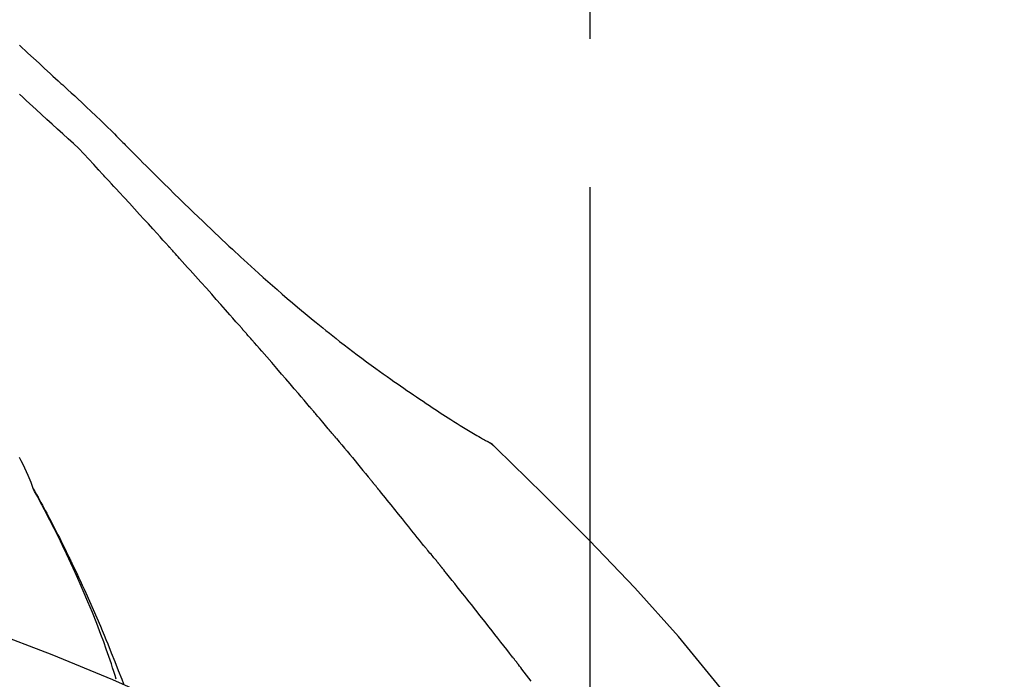
# Model space of a CAD drawing. Extents: x 56059 to 82181, y 210 to 8610.
# Drawn here: x 75574 to 75616, y 3086 to 3114 of the extents above; entities that cross this region are included whole.
import ezdxf

# ---------------------------------------------------------------- set-up
doc = ezdxf.new("R2010")
doc.units = 0
doc.header["$LTSCALE"] = 50
doc.header["$MEASUREMENT"] = 0
doc.linetypes.add('CENTER2', pattern=[1.125, 0.75, -0.125, 0.125, -0.125])
doc.layers.get('0').update_dxf_attribs({"linetype": 'CONTINUOUS'})
doc.layers.add('150-機器', color=8, linetype='CONTINUOUS')
doc.layers.add('166-寸法B', color=11, linetype='CONTINUOUS')
doc.styles.add('KH001', font='txt')
doc.dimstyles.new('KH1xx030', dxfattribs={"dimscale": 30, "dimtxt": 2, "dimasz": 0.6, "dimexe": 0.3, "dimexo": 1.2, "dimgap": 0.5, "dimtad": 3, "dimdec": 1, "dimdsep": 46, "dimlunit": 6, "dimtxsty": 'KH001', "dimblk": 'DOT', "dimcen": 1, "dimdle": 1, "dimclrd": 256, "dimclre": 256, "dimclrt": 256, "dimadec": 0, "dimazin": 0, "dimtfac": 1, "dimtdec": 1, "dimtix": 1, "dimtmove": 2, "dimatfit": 3, "dimldrblk": 'CLOSEDBLANK', "dimfxl": 1, "dimtolj": 1, "dimtzin": 0, "dimlwd": -1, "dimlwe": -1, "dimarcsym": 0})

# ---------------------------------------------------------------- blocks, each defined once
blk = doc.blocks.new('_Dot')
at = {"color": 0, "linetype": 'ByBlock', "lineweight": -2}
blk.add_line((-0.5, 0), (-1, 0), dxfattribs=at)
at = {"color": 0, "linetype": 'ByBlock', "const_width": 0.5}
blk.add_lwpolyline([(-0.25, 0, 1), (0.25, 0, 1)], format="xyb", close=True, dxfattribs=at)
blk = doc.blocks.new('*D25')
at = {"layer": '166-寸法B', "transparency": 16777216}
for p, q in [((74528.302, 2840.466), (74528.302, 3257.21)), ((75668.302, 3174.321), (75668.302, 3257.21)), ((75650.302, 3248.21), (74546.302, 3248.21))]:
    blk.add_line(p, q, dxfattribs=at)
at = {"layer": '166-寸法B', "transparency": 16777216, "xscale": 18, "yscale": 18, "zscale": 18, "rotation": 180}
blk.add_blockref('_Dot', (74528.302, 3248.21), dxfattribs=at)
at = {"layer": '166-寸法B', "transparency": 16777216, "xscale": 18, "yscale": 18, "zscale": 18}
blk.add_blockref('_Dot', (75668.302, 3248.21), dxfattribs=at)
at = {"layer": '166-寸法B', "transparency": 16777216, "insert": (75098.302, 3297.017), "char_height": 60, "attachment_point": 5, "style": 'KH001'}
blk.add_mtext('\\A1;1,140', dxfattribs=at)
blk = doc.blocks.new('_ClosedBlank')
at = {"color": 0, "linetype": 'ByBlock', "lineweight": -2}
for p, q in [((-1, 0.1667), (0, 0)), ((-1, 0.1667), (-1, -0.1667)), ((0, 0), (-1, -0.1667))]:
    blk.add_line(p, q, dxfattribs=at)
blk = doc.blocks.new('*D42')
at = {"layer": '166-寸法B', "transparency": 16777216}
for p, q in [((75668.302, 2966.115), (75668.302, 3257.21)), ((75698.302, 3248.21), (75183.75, 3248.21))]:
    blk.add_line(p, q, dxfattribs=at)
at = {"layer": '166-寸法B', "transparency": 16777216, "insert": (75441.026, 3297.626), "char_height": 60, "attachment_point": 5, "style": 'KH001'}
blk.add_mtext('\\A1;IHｺﾝｾﾝﾄ位置', dxfattribs=at)
blk = doc.blocks.new('_None')
blk = doc.blocks.new('*D78')
at = {"layer": '166-寸法B', "transparency": 16777216}
for p, q in [((75018.302, 2931.115), (75018.302, 3167.223)), ((75668.302, 2931.115), (75668.302, 3167.223)), ((75036.302, 3158.223), (75650.302, 3158.223))]:
    blk.add_line(p, q, dxfattribs=at)
at = {"layer": '166-寸法B', "transparency": 16777216, "xscale": 18, "yscale": 18, "zscale": 18, "rotation": 180}
blk.add_blockref('_Dot', (75018.302, 3158.223), dxfattribs=at)
at = {"layer": '166-寸法B', "transparency": 16777216, "xscale": 18, "yscale": 18, "zscale": 18}
blk.add_blockref('_Dot', (75668.302, 3158.223), dxfattribs=at)
at = {"layer": '166-寸法B', "transparency": 16777216, "insert": (75343.302, 3203.223), "char_height": 60, "attachment_point": 5, "style": 'KH001'}
blk.add_mtext('\\A1;650', dxfattribs=at)

msp = doc.modelspace()

# ---------------------------------------------------------------- linework, layer by layer
at = {"layer": '150-機器', "color": 161, "linetype": 'CENTER2'}
msp.add_line((75598.302, 2844.14), (75598.302, 3148.074), dxfattribs=at)
at = {"layer": '150-機器', "color": 13, "linetype": 'Continuous'}
msp.add_line((75593.673, 3096.079), (75593.672, 3096.08), dxfattribs=at)
for points in [[(75574.283, 3112.619), (75574.639, 3112.29), (75574.873, 3112.074), (75575.108, 3111.858), (75575.342, 3111.642), (75575.576, 3111.426), (75575.689, 3111.323), (75575.801, 3111.219), (75575.914, 3111.115), (75576.027, 3111.011)], [(75576.024, 3111.009), (75576.025, 3111.01), (75576.027, 3111.011), (75576.028, 3111.012), (75576.03, 3111.014)], [(75576.031, 3111.011), (75576.104, 3110.945), (75576.177, 3110.879), (75576.249, 3110.813), (75576.322, 3110.746), (75576.465, 3110.614), (75576.608, 3110.482), (75576.751, 3110.349), (75576.893, 3110.217), (75577.098, 3110.027), (75577.302, 3109.836), (75577.505, 3109.644), (75577.707, 3109.451), (75577.852, 3109.311), (75577.996, 3109.169), (75578.139, 3109.027), (75578.281, 3108.884), (75578.37, 3108.794), (75578.459, 3108.704), (75578.548, 3108.614), (75578.636, 3108.525), (75578.685, 3108.476), (75578.733, 3108.427), (75578.782, 3108.378), (75578.83, 3108.329), (75578.895, 3108.264), (75578.959, 3108.2), (75579.023, 3108.135), (75579.088, 3108.07), (75579.219, 3107.938), (75579.351, 3107.807), (75579.482, 3107.675), (75579.614, 3107.543), (75579.802, 3107.356), (75579.99, 3107.168), (75580.178, 3106.981), (75580.366, 3106.795), (75580.583, 3106.581), (75580.8, 3106.368), (75581.017, 3106.156), (75581.235, 3105.944), (75581.425, 3105.759), (75581.616, 3105.574), (75581.807, 3105.39), (75581.998, 3105.207), (75582.167, 3105.046), (75582.335, 3104.885), (75582.504, 3104.724), (75582.674, 3104.564), (75582.816, 3104.43), (75582.959, 3104.296), (75583.102, 3104.162), (75583.246, 3104.029), (75583.365, 3103.918), (75583.485, 3103.807), (75583.605, 3103.697), (75583.726, 3103.586), (75583.881, 3103.444), (75584.036, 3103.303), (75584.191, 3103.162), (75584.347, 3103.021), (75584.541, 3102.847), (75584.735, 3102.674), (75584.93, 3102.502), (75585.126, 3102.33), (75585.341, 3102.144), (75585.556, 3101.959), (75585.772, 3101.775), (75585.989, 3101.592), (75586.152, 3101.456), (75586.315, 3101.32), (75586.478, 3101.185), (75586.642, 3101.05), (75586.777, 3100.94), (75586.912, 3100.83), (75587.047, 3100.721), (75587.183, 3100.612), (75587.327, 3100.497), (75587.471, 3100.382), (75587.616, 3100.268), (75587.761, 3100.154), (75587.946, 3100.01), (75588.132, 3099.868), (75588.318, 3099.726), (75588.505, 3099.585), (75588.698, 3099.441), (75588.891, 3099.298), (75589.085, 3099.156), (75589.28, 3099.015), (75589.437, 3098.902), (75589.595, 3098.789), (75589.754, 3098.677), (75589.912, 3098.565), (75590.048, 3098.469), (75590.184, 3098.374), (75590.32, 3098.279), (75590.457, 3098.185), (75590.593, 3098.091), (75590.729, 3097.998), (75590.865, 3097.904), (75591.002, 3097.812), (75591.136, 3097.721), (75591.27, 3097.631), (75591.404, 3097.541), (75591.538, 3097.451), (75591.652, 3097.375), (75591.766, 3097.299), (75591.88, 3097.224), (75591.994, 3097.149), (75592.105, 3097.077), (75592.215, 3097.005), (75592.326, 3096.934), (75592.438, 3096.863), (75592.57, 3096.779), (75592.703, 3096.696), (75592.837, 3096.613), (75592.97, 3096.531), (75593.11, 3096.446), (75593.25, 3096.362), (75593.39, 3096.278), (75593.531, 3096.196), (75593.613, 3096.148), (75593.695, 3096.1), (75593.777, 3096.053), (75593.86, 3096.006), (75593.896, 3095.986), (75593.932, 3095.966), (75593.968, 3095.945), (75594.004, 3095.925)], [(75574.986, 3109.911), (75574.845, 3110.041), (75574.704, 3110.17), (75574.563, 3110.299), (75574.422, 3110.429), (75574.281, 3110.559)], [(75577.615, 3107.37), (75577.411, 3107.6), (75577.205, 3107.827), (75576.995, 3108.051), (75576.781, 3108.27), (75576.561, 3108.48), (75576.336, 3108.685), (75576.109, 3108.888), (75575.881, 3109.09), (75575.656, 3109.294), (75575.432, 3109.499), (75575.209, 3109.705), (75574.986, 3109.911)], [(75580.567, 3104.147), (75580.445, 3104.283), (75580.322, 3104.418), (75580.2, 3104.554), (75580.077, 3104.689), (75579.893, 3104.892), (75579.709, 3105.094), (75579.524, 3105.297), (75579.34, 3105.499), (75579.124, 3105.734), (75578.909, 3105.968), (75578.693, 3106.203), (75578.477, 3106.437), (75578.369, 3106.554), (75578.262, 3106.671), (75578.154, 3106.788), (75578.046, 3106.904), (75577.992, 3106.963), (75577.938, 3107.021), (75577.884, 3107.079), (75577.83, 3107.137), (75577.803, 3107.166), (75577.776, 3107.195), (75577.749, 3107.225), (75577.723, 3107.254), (75577.709, 3107.268), (75577.696, 3107.283), (75577.682, 3107.297), (75577.669, 3107.312), (75577.662, 3107.319), (75577.655, 3107.326), (75577.648, 3107.334), (75577.642, 3107.341), (75577.638, 3107.345), (75577.635, 3107.348), (75577.631, 3107.352), (75577.628, 3107.356), (75577.627, 3107.357), (75577.626, 3107.358), (75577.625, 3107.358), (75577.625, 3107.359), (75577.624, 3107.36), (75577.623, 3107.361), (75577.622, 3107.362), (75577.622, 3107.363), (75577.621, 3107.364), (75577.62, 3107.364), (75577.619, 3107.365), (75577.618, 3107.366), (75577.618, 3107.367), (75577.617, 3107.368), (75577.616, 3107.369), (75577.615, 3107.369)], [(75583.652, 3100.689), (75583.525, 3100.834), (75583.397, 3100.98), (75583.27, 3101.125), (75583.143, 3101.269), (75582.951, 3101.487), (75582.759, 3101.704), (75582.567, 3101.92), (75582.375, 3102.137), (75582.15, 3102.389), (75581.924, 3102.641), (75581.699, 3102.892), (75581.473, 3103.144), (75581.36, 3103.269), (75581.247, 3103.395), (75581.134, 3103.52), (75581.021, 3103.646), (75580.964, 3103.709), (75580.907, 3103.771), (75580.851, 3103.834), (75580.794, 3103.897), (75580.766, 3103.928), (75580.737, 3103.959), (75580.709, 3103.991), (75580.681, 3104.022), (75580.667, 3104.038), (75580.652, 3104.053), (75580.638, 3104.069), (75580.624, 3104.085), (75580.617, 3104.093), (75580.61, 3104.1), (75580.603, 3104.108), (75580.596, 3104.116), (75580.593, 3104.119), (75580.59, 3104.123), (75580.587, 3104.126), (75580.584, 3104.13), (75580.582, 3104.132), (75580.58, 3104.134), (75580.578, 3104.136), (75580.575, 3104.138), (75580.574, 3104.14), (75580.573, 3104.141), (75580.572, 3104.142), (75580.571, 3104.143), (75580.57, 3104.144), (75580.569, 3104.145), (75580.568, 3104.146), (75580.567, 3104.147)], [(75586.497, 3097.398), (75586.38, 3097.537), (75586.263, 3097.675), (75586.145, 3097.813), (75586.028, 3097.951), (75585.851, 3098.158), (75585.674, 3098.364), (75585.497, 3098.57), (75585.32, 3098.776), (75585.112, 3099.016), (75584.904, 3099.256), (75584.696, 3099.495), (75584.488, 3099.734), (75584.384, 3099.854), (75584.279, 3099.973), (75584.175, 3100.093), (75584.07, 3100.212), (75584.018, 3100.272), (75583.966, 3100.332), (75583.914, 3100.391), (75583.861, 3100.451), (75583.835, 3100.481), (75583.809, 3100.511), (75583.783, 3100.54), (75583.757, 3100.57), (75583.744, 3100.585), (75583.731, 3100.6), (75583.718, 3100.615), (75583.704, 3100.63), (75583.698, 3100.637), (75583.691, 3100.645), (75583.685, 3100.652), (75583.678, 3100.66), (75583.676, 3100.663), (75583.673, 3100.666), (75583.67, 3100.669), (75583.667, 3100.672), (75583.665, 3100.674), (75583.663, 3100.677), (75583.662, 3100.679), (75583.66, 3100.681), (75583.659, 3100.682), (75583.658, 3100.683), (75583.657, 3100.684), (75583.656, 3100.685), (75583.655, 3100.686), (75583.654, 3100.687), (75583.653, 3100.688), (75583.652, 3100.689)], [(75587.437, 3096.286), (75587.398, 3096.333), (75587.359, 3096.379), (75587.32, 3096.426), (75587.281, 3096.472), (75587.222, 3096.542), (75587.164, 3096.611), (75587.105, 3096.681), (75587.046, 3096.751), (75586.978, 3096.832), (75586.909, 3096.913), (75586.841, 3096.994), (75586.772, 3097.075), (75586.738, 3097.115), (75586.703, 3097.156), (75586.669, 3097.196), (75586.635, 3097.237), (75586.618, 3097.257), (75586.6, 3097.277), (75586.583, 3097.297), (75586.566, 3097.318), (75586.557, 3097.328), (75586.549, 3097.338), (75586.54, 3097.348), (75586.532, 3097.358), (75586.528, 3097.362), (75586.524, 3097.367), (75586.521, 3097.371), (75586.517, 3097.375), (75586.514, 3097.378), (75586.512, 3097.381), (75586.51, 3097.384), (75586.507, 3097.387), (75586.506, 3097.388), (75586.505, 3097.39), (75586.504, 3097.391), (75586.502, 3097.392), (75586.501, 3097.394), (75586.5, 3097.395), (75586.499, 3097.397), (75586.497, 3097.398)], [(75587.579, 3096.118), (75587.567, 3096.132), (75587.555, 3096.146), (75587.543, 3096.16), (75587.532, 3096.174), (75587.52, 3096.188), (75587.508, 3096.202), (75587.496, 3096.216), (75587.484, 3096.23), (75587.472, 3096.244), (75587.461, 3096.258), (75587.449, 3096.272), (75587.437, 3096.286)], [(75587.624, 3096.063), (75587.621, 3096.068), (75587.617, 3096.072), (75587.613, 3096.077), (75587.609, 3096.081), (75587.605, 3096.086), (75587.602, 3096.09), (75587.598, 3096.095), (75587.594, 3096.099), (75587.59, 3096.104), (75587.586, 3096.108), (75587.583, 3096.113), (75587.579, 3096.118)], [(75587.624, 3096.063), (75587.737, 3095.929), (75587.849, 3095.796), (75587.961, 3095.662), (75588.073, 3095.528), (75588.184, 3095.394), (75588.296, 3095.26), (75588.407, 3095.126), (75588.518, 3094.991), (75588.629, 3094.857), (75588.74, 3094.722), (75588.851, 3094.587), (75588.962, 3094.452)], [(75594.361, 3095.644), (75594.323, 3095.688), (75594.284, 3095.731), (75594.243, 3095.772), (75594.2, 3095.81), (75594.154, 3095.843), (75594.106, 3095.872), (75594.056, 3095.899), (75594.005, 3095.925)], [(75594.344, 3095.656), (75594.319, 3095.682), (75594.294, 3095.708), (75594.268, 3095.734), (75594.242, 3095.759), (75594.215, 3095.783), (75594.187, 3095.806), (75594.159, 3095.828), (75594.129, 3095.848), (75594.099, 3095.868), (75594.069, 3095.887), (75594.038, 3095.905), (75594.007, 3095.923)], [(75609.641, 3077.509), (75607.816, 3080.129), (75605.959, 3082.722), (75604.04, 3085.262), (75602.027, 3087.722), (75600.188, 3089.776), (75598.279, 3091.769), (75596.323, 3093.723), (75594.344, 3095.656)], [(75594.344, 3095.656), (75594.345, 3095.654), (75594.346, 3095.653), (75594.348, 3095.652), (75594.349, 3095.65)], [(75574.867, 3093.958), (75574.853, 3093.999), (75574.838, 3094.04), (75574.824, 3094.081), (75574.809, 3094.122), (75574.772, 3094.218), (75574.733, 3094.313), (75574.693, 3094.407), (75574.652, 3094.501), (75574.582, 3094.658), (75574.511, 3094.815), (75574.438, 3094.971), (75574.361, 3095.125), (75574.289, 3095.262)], [(75588.962, 3094.452), (75588.976, 3094.435), (75588.99, 3094.418), (75589.004, 3094.401), (75589.018, 3094.383), (75589.032, 3094.366), (75589.047, 3094.349), (75589.061, 3094.332), (75589.075, 3094.314), (75589.089, 3094.297), (75589.103, 3094.28), (75589.117, 3094.263), (75589.131, 3094.245)], [(75591.297, 3091.564), (75591.208, 3091.677), (75591.118, 3091.789), (75591.029, 3091.902), (75590.939, 3092.014), (75590.805, 3092.182), (75590.67, 3092.35), (75590.536, 3092.518), (75590.4, 3092.686), (75590.243, 3092.882), (75590.084, 3093.077), (75589.926, 3093.272), (75589.767, 3093.467), (75589.688, 3093.565), (75589.609, 3093.662), (75589.529, 3093.759), (75589.45, 3093.857), (75589.41, 3093.905), (75589.37, 3093.954), (75589.33, 3094.002), (75589.291, 3094.051), (75589.271, 3094.075), (75589.251, 3094.1), (75589.231, 3094.124), (75589.211, 3094.148), (75589.201, 3094.16), (75589.191, 3094.173), (75589.181, 3094.185), (75589.171, 3094.197), (75589.166, 3094.203), (75589.161, 3094.209), (75589.156, 3094.215), (75589.151, 3094.221), (75589.149, 3094.224), (75589.147, 3094.227), (75589.145, 3094.229), (75589.142, 3094.232), (75589.142, 3094.233), (75589.141, 3094.234), (75589.14, 3094.235), (75589.139, 3094.236), (75589.139, 3094.237), (75589.138, 3094.238), (75589.137, 3094.238), (75589.136, 3094.239), (75589.136, 3094.24), (75589.135, 3094.241), (75589.134, 3094.242), (75589.134, 3094.243), (75589.133, 3094.244), (75589.132, 3094.245), (75589.131, 3094.246), (75589.131, 3094.246)], [(75578.361, 3085.927), (75578.309, 3086.088), (75578.257, 3086.249), (75578.205, 3086.41), (75578.152, 3086.571), (75578.047, 3086.883), (75577.939, 3087.193), (75577.829, 3087.503), (75577.715, 3087.811), (75577.538, 3088.274), (75577.354, 3088.734), (75577.165, 3089.192), (75576.97, 3089.648), (75576.799, 3090.039), (75576.624, 3090.428), (75576.447, 3090.817), (75576.266, 3091.203), (75576.095, 3091.561), (75575.923, 3091.918), (75575.747, 3092.273), (75575.568, 3092.626), (75575.456, 3092.842), (75575.344, 3093.057), (75575.23, 3093.272), (75575.116, 3093.485), (75575.052, 3093.603), (75574.988, 3093.721), (75574.923, 3093.838), (75574.859, 3093.955)], [(75574.866, 3093.957), (75574.872, 3093.946), (75574.878, 3093.935), (75574.885, 3093.923), (75574.891, 3093.912), (75574.897, 3093.901), (75574.903, 3093.89), (75574.91, 3093.878), (75574.916, 3093.867), (75574.922, 3093.856), (75574.928, 3093.844), (75574.935, 3093.833), (75574.941, 3093.822), (75575.003, 3093.71), (75575.065, 3093.598), (75575.127, 3093.486), (75575.189, 3093.373), (75575.25, 3093.259), (75575.312, 3093.145), (75575.372, 3093.03), (75575.433, 3092.915), (75575.552, 3092.689), (75575.671, 3092.462), (75575.788, 3092.235), (75575.905, 3092.007), (75575.963, 3091.891), (75576.021, 3091.775), (75576.079, 3091.659), (75576.136, 3091.543), (75576.193, 3091.428), (75576.249, 3091.313), (75576.305, 3091.198), (75576.361, 3091.083), (75576.369, 3091.067), (75576.377, 3091.05), (75576.385, 3091.034), (75576.393, 3091.017), (75576.401, 3091.001), (75576.409, 3090.984), (75576.417, 3090.968), (75576.425, 3090.951), (75576.433, 3090.935), (75576.441, 3090.918), (75576.449, 3090.902), (75576.457, 3090.885)], [(75591.907, 3090.827), (75591.882, 3090.858), (75591.857, 3090.89), (75591.832, 3090.921), (75591.807, 3090.952), (75591.769, 3090.998), (75591.73, 3091.043), (75591.692, 3091.089), (75591.653, 3091.134), (75591.608, 3091.188), (75591.563, 3091.241), (75591.518, 3091.294), (75591.473, 3091.348), (75591.451, 3091.375), (75591.429, 3091.402), (75591.407, 3091.429), (75591.385, 3091.456), (75591.374, 3091.469), (75591.363, 3091.483), (75591.352, 3091.496), (75591.341, 3091.51), (75591.335, 3091.517), (75591.33, 3091.523), (75591.324, 3091.53), (75591.319, 3091.537), (75591.317, 3091.54), (75591.315, 3091.542), (75591.313, 3091.545), (75591.31, 3091.547), (75591.31, 3091.548), (75591.309, 3091.549), (75591.308, 3091.55), (75591.308, 3091.551), (75591.307, 3091.552), (75591.306, 3091.553), (75591.305, 3091.554), (75591.305, 3091.555), (75591.304, 3091.556), (75591.303, 3091.556), (75591.303, 3091.557), (75591.302, 3091.558), (75591.3, 3091.561), (75591.297, 3091.564), (75591.295, 3091.566), (75591.295, 3091.567), (75591.296, 3091.566), (75591.298, 3091.563), (75591.3, 3091.561), (75591.301, 3091.559), (75591.301, 3091.559), (75591.3, 3091.561), (75591.297, 3091.564), (75591.295, 3091.567)], [(75576.457, 3090.885), (75576.537, 3090.721), (75576.616, 3090.558), (75576.695, 3090.393), (75576.773, 3090.229), (75576.851, 3090.062), (75576.927, 3089.895), (75577.003, 3089.728), (75577.078, 3089.561), (75577.234, 3089.212), (75577.389, 3088.863), (75577.542, 3088.513), (75577.692, 3088.162), (75577.77, 3087.975), (75577.847, 3087.789), (75577.923, 3087.602), (75577.999, 3087.415), (75578.149, 3087.044), (75578.298, 3086.672), (75578.445, 3086.3), (75578.589, 3085.927), (75578.66, 3085.738)], [(75592.058, 3090.639), (75592.052, 3090.647), (75592.045, 3090.654), (75592.039, 3090.662), (75592.033, 3090.67), (75592.023, 3090.682), (75592.014, 3090.694), (75592.004, 3090.706), (75591.995, 3090.717), (75591.984, 3090.731), (75591.973, 3090.745), (75591.962, 3090.758), (75591.951, 3090.772), (75591.945, 3090.779), (75591.94, 3090.786), (75591.934, 3090.793), (75591.929, 3090.8), (75591.926, 3090.803), (75591.923, 3090.807), (75591.921, 3090.81), (75591.918, 3090.813), (75591.916, 3090.815), (75591.915, 3090.817), (75591.914, 3090.819), (75591.912, 3090.82), (75591.911, 3090.822), (75591.91, 3090.824), (75591.908, 3090.825), (75591.907, 3090.827)], [(75595.04, 3086.865), (75594.917, 3087.023), (75594.793, 3087.18), (75594.67, 3087.338), (75594.546, 3087.496), (75594.422, 3087.654), (75594.299, 3087.812), (75594.175, 3087.97), (75594.051, 3088.128), (75593.865, 3088.365), (75593.678, 3088.601), (75593.492, 3088.837), (75593.305, 3089.073), (75593.212, 3089.19), (75593.119, 3089.308), (75593.025, 3089.426), (75592.932, 3089.544), (75592.823, 3089.681), (75592.714, 3089.818), (75592.605, 3089.955), (75592.496, 3090.092), (75592.441, 3090.16), (75592.386, 3090.229), (75592.332, 3090.297), (75592.277, 3090.365), (75592.25, 3090.4), (75592.222, 3090.434), (75592.195, 3090.468), (75592.167, 3090.502), (75592.154, 3090.519), (75592.14, 3090.536), (75592.126, 3090.553), (75592.113, 3090.57), (75592.106, 3090.579), (75592.099, 3090.588), (75592.092, 3090.596), (75592.085, 3090.605), (75592.082, 3090.609), (75592.079, 3090.613), (75592.075, 3090.617), (75592.072, 3090.622), (75592.07, 3090.624), (75592.068, 3090.626), (75592.067, 3090.628), (75592.065, 3090.63), (75592.064, 3090.631), (75592.063, 3090.632), (75592.062, 3090.633), (75592.061, 3090.634), (75592.061, 3090.636), (75592.06, 3090.637), (75592.059, 3090.638), (75592.058, 3090.639)], [(75591.835, 3078.544), (75589.102, 3080.196), (75586.351, 3081.81), (75583.564, 3083.349), (75580.725, 3084.778), (75578.21, 3085.906), (75575.655, 3086.951), (75573.074, 3087.94), (75570.479, 3088.901)], [(75595.826, 3085.853), (75595.728, 3085.98), (75595.63, 3086.107), (75595.532, 3086.233), (75595.434, 3086.359), (75595.385, 3086.423), (75595.336, 3086.486), (75595.286, 3086.549), (75595.237, 3086.612), (75595.213, 3086.644), (75595.188, 3086.675), (75595.163, 3086.707), (75595.139, 3086.738), (75595.126, 3086.754), (75595.114, 3086.77), (75595.102, 3086.786), (75595.089, 3086.802), (75595.083, 3086.809), (75595.077, 3086.817), (75595.071, 3086.825), (75595.065, 3086.833), (75595.062, 3086.836), (75595.059, 3086.84), (75595.057, 3086.843), (75595.054, 3086.847), (75595.052, 3086.849), (75595.051, 3086.851), (75595.049, 3086.853), (75595.047, 3086.856), (75595.046, 3086.857), (75595.045, 3086.858), (75595.045, 3086.859), (75595.044, 3086.86), (75595.043, 3086.861), (75595.042, 3086.862), (75595.041, 3086.863), (75595.04, 3086.865)]]:
    msp.add_lwpolyline(points, dxfattribs=at)

# ---------------------------------------------------------------- dimensions: what is measured, and where the dimension line sits
at = {"layer": '166-寸法B'}
dim = msp.add_linear_dim(base=(75213.75, 3248.21), p1=(75668.302, 2930.115), p2=(75213.75, 3005.855), text='IHｺﾝｾﾝﾄ位置', dimstyle='KH1xx030', override={"dimblk1": 'None', "dimblk2": 'None', "dimsah": 1, "dimse2": 1}, dxfattribs=at)
dim.commit()
dim.dimension.update_dxf_attribs({"geometry": '*D42', "text_midpoint": (75441.026, 3297.626)})
dim = msp.add_linear_dim(base=(74528.302, 3248.21), p1=(75668.302, 3138.321), p2=(74528.302, 2804.466), angle=180, dimstyle='KH1xx030', dxfattribs=at)
dim.commit()
dim.dimension.update_dxf_attribs({"geometry": '*D25', "text_midpoint": (75098.302, 3297.017)})
dim = msp.add_linear_dim(base=(75668.302, 3158.223), p1=(75018.302, 2895.115), p2=(75668.302, 2895.115), dimstyle='KH1xx030', dxfattribs=at)
dim.commit()
dim.dimension.update_dxf_attribs({"geometry": '*D78', "text_midpoint": (75343.302, 3203.223)})

doc.saveas('drawing.dxf')
